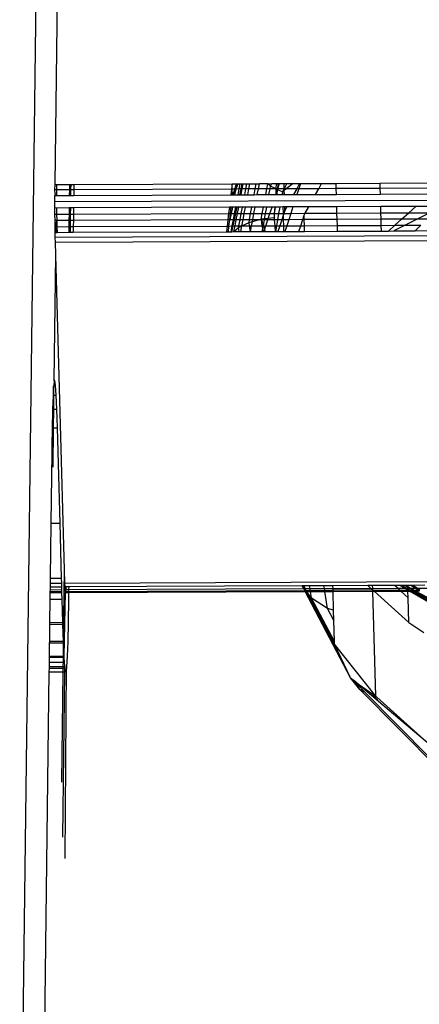
# Model space of a CAD drawing. Units: metres. Extents: x -1.86 to 2.32, y -1.74 to 2.17.
# Drawn here: x 0.35 to 0.37, y 0.27 to 0.32 of the extents above; entities that cross this region are included whole.
import ezdxf

# ---------------------------------------------------------------- set-up
doc = ezdxf.new("R2010")
doc.units = ezdxf.units.M

msp = doc.modelspace()

# ---------------------------------------------------------------- linework, layer by layer
for p, q in [((0.349255, 0.248124), (0.350561, 0.350844)), ((0.351052, 0.307648), (0.3515, 0.342878)), ((0.351049, 0.307393), (0.351052, 0.307648)), ((0.351052, 0.307648), (0.35113, 0.307649)), ((0.35113, 0.307649), (0.351127, 0.307393)), ((0.35113, 0.307649), (0.351758, 0.307651)), ((0.351758, 0.307651), (0.351754, 0.307396)), ((0.351758, 0.307651), (0.351836, 0.307651)), ((0.351833, 0.307396), (0.351836, 0.307651)), ((0.351836, 0.307651), (0.351972, 0.307652)), ((0.351972, 0.307652), (0.351969, 0.307396)), ((0.351972, 0.307652), (0.359738, 0.307684)), ((0.359738, 0.307684), (0.359708, 0.307428)), ((0.359738, 0.307684), (0.359961, 0.307685)), ((0.359745, 0.307428), (0.359738, 0.307684)), ((0.359879, 0.307429), (0.359961, 0.307685)), ((0.359961, 0.307685), (0.359914, 0.307429)), ((0.360021, 0.307685), (0.359914, 0.307429)), ((0.359961, 0.307685), (0.360021, 0.307685)), ((0.360021, 0.307685), (0.360129, 0.307685)), ((0.360082, 0.30743), (0.360129, 0.307685)), ((0.360129, 0.307685), (0.360237, 0.307686)), ((0.360181, 0.30743), (0.360237, 0.307686)), ((0.360228, 0.30743), (0.360275, 0.307686)), ((0.360237, 0.307686), (0.360275, 0.307686)), ((0.360275, 0.307686), (0.360455, 0.307687)), ((0.360408, 0.307431), (0.360455, 0.307687)), ((0.360455, 0.307687), (0.360607, 0.307687)), ((0.36056, 0.307432), (0.360607, 0.307687)), ((0.360607, 0.307687), (0.360919, 0.307689)), ((0.360871, 0.307433), (0.360919, 0.307689)), ((0.360919, 0.307689), (0.361075, 0.307689)), ((0.361028, 0.307434), (0.361075, 0.307689)), ((0.361487, 0.307691), (0.361075, 0.307689)), ((0.36144, 0.307435), (0.361487, 0.307691)), ((0.361487, 0.307691), (0.361691, 0.307692)), ((0.361625, 0.307573), (0.361487, 0.307691)), ((0.3616, 0.307436), (0.361625, 0.307573)), ((0.361625, 0.307573), (0.361691, 0.307692)), ((0.361903, 0.307437), (0.361625, 0.307573)), ((0.361691, 0.307692), (0.36191, 0.307693)), ((0.361903, 0.307437), (0.36191, 0.307693)), ((0.36191, 0.307693), (0.362006, 0.307693)), ((0.361987, 0.307437), (0.36207, 0.307693)), ((0.361987, 0.307437), (0.362006, 0.307693)), ((0.362006, 0.307693), (0.36207, 0.307693)), ((0.36207, 0.307693), (0.362288, 0.307694)), ((0.362288, 0.307694), (0.362431, 0.307695)), ((0.362296, 0.307439), (0.362288, 0.307694)), ((0.362431, 0.307695), (0.362296, 0.307439)), ((0.362727, 0.307696), (0.362396, 0.307439)), ((0.362431, 0.307695), (0.362727, 0.307696)), ((0.362727, 0.307696), (0.363052, 0.307697)), ((0.363052, 0.307697), (0.36291, 0.307441)), ((0.363095, 0.307697), (0.363012, 0.307442)), ((0.363052, 0.307697), (0.363095, 0.307697)), ((0.363095, 0.307697), (0.364131, 0.307702)), ((0.363989, 0.307446), (0.364131, 0.307702)), ((0.364131, 0.307702), (0.364843, 0.307705)), ((0.364843, 0.307705), (0.366997, 0.307713)), ((0.364851, 0.307449), (0.364843, 0.307705)), ((0.366997, 0.307713), (0.369637, 0.307724)), ((0.367004, 0.307458), (0.366997, 0.307713)), ((0.369644, 0.307469), (0.367004, 0.307458)), ((0.351047, 0.306813), (0.351048, 0.307112)), ((0.351047, 0.306813), (0.419981, 0.307094)), ((0.351052, 0.307186), (0.351048, 0.307112)), ((0.351048, 0.307112), (0.351123, 0.307112)), ((0.351052, 0.307186), (0.351049, 0.307393)), ((0.351127, 0.307393), (0.351049, 0.307393)), ((0.351127, 0.307393), (0.351123, 0.307112)), ((0.351123, 0.307112), (0.351751, 0.307115)), ((0.351754, 0.307396), (0.351127, 0.307393)), ((0.351754, 0.307396), (0.351751, 0.307115)), ((0.351751, 0.307115), (0.351829, 0.307115)), ((0.351833, 0.307396), (0.351754, 0.307396)), ((0.351829, 0.307115), (0.351833, 0.307396)), ((0.351829, 0.307115), (0.351966, 0.307116)), ((0.351969, 0.307396), (0.351833, 0.307396)), ((0.351969, 0.307396), (0.351966, 0.307116)), ((0.351966, 0.307116), (0.359676, 0.307147)), ((0.359708, 0.307428), (0.351969, 0.307396)), ((0.359708, 0.307428), (0.359676, 0.307147)), ((0.359676, 0.307147), (0.359754, 0.307148)), ((0.359745, 0.307428), (0.359708, 0.307428)), ((0.359879, 0.307429), (0.359745, 0.307428)), ((0.359754, 0.307148), (0.359745, 0.307428)), ((0.359754, 0.307148), (0.359789, 0.307148)), ((0.359789, 0.307148), (0.359879, 0.307429)), ((0.359914, 0.307429), (0.359789, 0.307148)), ((0.359789, 0.307148), (0.359862, 0.307148)), ((0.359914, 0.307429), (0.359862, 0.307148)), ((0.359862, 0.307148), (0.36003, 0.307149)), ((0.359914, 0.307429), (0.359879, 0.307429)), ((0.360082, 0.30743), (0.359914, 0.307429)), ((0.36003, 0.307149), (0.360082, 0.30743)), ((0.36003, 0.307149), (0.36012, 0.307149)), ((0.360181, 0.30743), (0.360082, 0.30743)), ((0.36012, 0.307149), (0.360181, 0.30743)), ((0.36012, 0.307149), (0.360176, 0.307149)), ((0.360176, 0.307149), (0.360228, 0.30743)), ((0.360176, 0.307149), (0.360356, 0.30715)), ((0.360228, 0.30743), (0.360181, 0.30743)), ((0.360408, 0.307431), (0.360228, 0.30743)), ((0.360356, 0.30715), (0.360408, 0.307431)), ((0.360356, 0.30715), (0.360508, 0.307151)), ((0.36056, 0.307432), (0.360408, 0.307431)), ((0.360508, 0.307151), (0.36056, 0.307432)), ((0.360508, 0.307151), (0.36082, 0.307152)), ((0.360871, 0.307433), (0.36056, 0.307432)), ((0.36082, 0.307152), (0.360871, 0.307433)), ((0.36082, 0.307152), (0.360976, 0.307153)), ((0.361028, 0.307434), (0.360871, 0.307433)), ((0.360976, 0.307153), (0.361028, 0.307434)), ((0.360976, 0.307153), (0.361388, 0.307154)), ((0.36144, 0.307435), (0.361028, 0.307434)), ((0.361388, 0.307154), (0.36144, 0.307435)), ((0.361388, 0.307154), (0.361548, 0.307155)), ((0.3616, 0.307436), (0.36144, 0.307435)), ((0.361548, 0.307155), (0.3616, 0.307436)), ((0.361548, 0.307155), (0.361895, 0.307156)), ((0.361903, 0.307437), (0.3616, 0.307436)), ((0.361895, 0.307156), (0.361903, 0.307437)), ((0.361895, 0.307156), (0.361972, 0.30739)), ((0.361895, 0.307156), (0.361945, 0.307156)), ((0.361972, 0.30739), (0.361903, 0.307437)), ((0.361987, 0.307437), (0.361903, 0.307437)), ((0.361945, 0.307156), (0.361972, 0.30739)), ((0.361945, 0.307156), (0.362185, 0.307157)), ((0.361972, 0.30739), (0.361987, 0.307437)), ((0.36221, 0.307295), (0.361972, 0.30739)), ((0.362296, 0.307439), (0.361987, 0.307437)), ((0.36221, 0.307295), (0.362185, 0.307157)), ((0.362185, 0.307157), (0.362214, 0.307158)), ((0.362296, 0.307439), (0.36221, 0.307295)), ((0.362298, 0.307363), (0.36221, 0.307295)), ((0.36221, 0.307295), (0.362214, 0.307158)), ((0.362214, 0.307158), (0.362303, 0.307158)), ((0.362298, 0.307363), (0.362296, 0.307439)), ((0.362396, 0.307439), (0.362296, 0.307439)), ((0.362396, 0.307439), (0.362298, 0.307363)), ((0.362303, 0.307158), (0.362298, 0.307363)), ((0.362303, 0.307158), (0.362755, 0.30716)), ((0.36291, 0.307441), (0.362396, 0.307439)), ((0.36291, 0.307441), (0.362755, 0.30716)), ((0.362755, 0.30716), (0.36292, 0.30716)), ((0.363012, 0.307442), (0.36291, 0.307441)), ((0.363012, 0.307442), (0.36292, 0.30716)), ((0.36292, 0.30716), (0.363834, 0.307164)), ((0.363989, 0.307446), (0.363012, 0.307442)), ((0.363834, 0.307164), (0.363989, 0.307446)), ((0.363834, 0.307164), (0.364858, 0.307168)), ((0.364851, 0.307449), (0.363989, 0.307446)), ((0.367004, 0.307458), (0.364851, 0.307449)), ((0.364858, 0.307168), (0.364851, 0.307449)), ((0.364858, 0.307168), (0.367012, 0.307177)), ((0.367012, 0.307177), (0.367004, 0.307458)), ((0.367012, 0.307177), (0.369447, 0.307187)), ((0.351047, 0.306502), (0.351047, 0.306813)), ((0.351743, 0.306505), (0.351116, 0.306485)), ((0.351743, 0.306505), (0.351739, 0.306191)), ((0.351822, 0.306505), (0.351743, 0.306505)), ((0.351818, 0.306192), (0.351822, 0.306505)), ((0.351958, 0.306506), (0.351822, 0.306505)), ((0.351958, 0.306506), (0.351954, 0.306192)), ((0.359605, 0.306537), (0.351958, 0.306506)), ((0.359605, 0.306537), (0.359569, 0.306223)), ((0.359697, 0.306538), (0.359605, 0.306537)), ((0.359661, 0.306224), (0.359697, 0.306538)), ((0.35975, 0.306538), (0.359692, 0.306224)), ((0.35975, 0.306538), (0.359697, 0.306538)), ((0.359917, 0.306539), (0.35975, 0.306538)), ((0.359859, 0.306224), (0.359917, 0.306539)), ((0.359917, 0.306225), (0.359986, 0.306539)), ((0.359986, 0.306539), (0.359917, 0.306539)), ((0.360063, 0.306539), (0.359986, 0.306539)), ((0.360002, 0.306225), (0.360063, 0.306539)), ((0.360244, 0.30654), (0.360063, 0.306539)), ((0.360186, 0.306226), (0.360244, 0.30654)), ((0.360396, 0.30654), (0.360244, 0.30654)), ((0.360338, 0.306226), (0.360396, 0.30654)), ((0.360707, 0.306542), (0.360396, 0.30654)), ((0.360649, 0.306228), (0.360707, 0.306542)), ((0.360863, 0.306542), (0.360707, 0.306542)), ((0.360805, 0.306228), (0.360863, 0.306542)), ((0.361276, 0.306544), (0.360863, 0.306542)), ((0.361218, 0.30623), (0.361276, 0.306544)), ((0.361435, 0.306545), (0.361276, 0.306544)), ((0.361378, 0.306231), (0.361435, 0.306545)), ((0.361696, 0.306546), (0.361435, 0.306545)), ((0.361594, 0.306232), (0.361696, 0.306546)), ((0.361844, 0.306546), (0.361696, 0.306546)), ((0.361825, 0.306232), (0.361874, 0.306547)), ((0.361825, 0.306232), (0.361844, 0.306546)), ((0.361874, 0.306547), (0.361844, 0.306546)), ((0.362072, 0.306547), (0.361874, 0.306547)), ((0.362072, 0.306547), (0.36202, 0.306233)), ((0.36223, 0.306548), (0.362072, 0.306547)), ((0.36223, 0.306548), (0.362238, 0.306234)), ((0.36232, 0.306548), (0.36223, 0.306548)), ((0.362418, 0.306549), (0.36232, 0.306548)), ((0.362325, 0.306381), (0.36232, 0.306548)), ((0.362418, 0.306549), (0.362325, 0.306381)), ((0.362722, 0.30655), (0.362418, 0.306549)), ((0.362722, 0.30655), (0.362619, 0.306236)), ((0.363496, 0.306553), (0.362722, 0.30655)), ((0.363323, 0.306239), (0.363496, 0.306553)), ((0.364875, 0.306559), (0.363496, 0.306553)), ((0.367029, 0.306568), (0.364875, 0.306559)), ((0.364884, 0.306245), (0.364875, 0.306559)), ((0.368759, 0.306575), (0.367029, 0.306568)), ((0.367038, 0.306254), (0.367029, 0.306568)), ((0.368405, 0.306259), (0.368759, 0.306575)), ((0.369768, 0.306579), (0.368759, 0.306575)), ((0.351049, 0.306188), (0.351047, 0.306502)), ((0.351116, 0.306485), (0.351047, 0.306502)), ((0.351049, 0.306188), (0.351124, 0.306189)), ((0.351051, 0.305879), (0.351049, 0.306188)), ((0.351116, 0.306485), (0.351124, 0.306189)), ((0.351124, 0.306189), (0.351739, 0.306191)), ((0.351124, 0.306189), (0.351132, 0.305879)), ((0.351739, 0.306191), (0.351735, 0.305882)), ((0.351739, 0.306191), (0.351818, 0.306192)), ((0.351814, 0.305882), (0.351818, 0.306192)), ((0.351818, 0.306192), (0.351954, 0.306192)), ((0.351954, 0.306192), (0.35195, 0.305883)), ((0.351954, 0.306192), (0.359569, 0.306223)), ((0.359569, 0.306223), (0.359533, 0.305914)), ((0.359569, 0.306223), (0.359661, 0.306224)), ((0.359692, 0.306224), (0.359635, 0.305914)), ((0.359635, 0.305914), (0.359661, 0.306224)), ((0.359661, 0.306224), (0.359692, 0.306224)), ((0.359692, 0.306224), (0.359859, 0.306224)), ((0.359802, 0.305915), (0.359859, 0.306224)), ((0.359849, 0.305915), (0.359917, 0.306225)), ((0.359859, 0.306224), (0.359917, 0.306225)), ((0.359917, 0.306225), (0.360002, 0.306225)), ((0.359942, 0.305915), (0.360002, 0.306225)), ((0.360002, 0.306225), (0.360186, 0.306226)), ((0.360129, 0.305916), (0.360186, 0.306226)), ((0.360186, 0.306226), (0.360338, 0.306226)), ((0.36028, 0.305917), (0.360338, 0.306226)), ((0.360338, 0.306226), (0.360649, 0.306228)), ((0.360592, 0.305918), (0.360649, 0.306228)), ((0.360649, 0.306228), (0.360805, 0.306228)), ((0.360748, 0.305919), (0.360805, 0.306228)), ((0.360805, 0.306228), (0.361218, 0.30623)), ((0.361167, 0.305956), (0.361218, 0.30623)), ((0.361218, 0.30623), (0.361378, 0.306231)), ((0.36133, 0.305971), (0.361378, 0.306231)), ((0.361378, 0.306231), (0.361594, 0.306232)), ((0.361515, 0.305987), (0.361594, 0.306232)), ((0.361594, 0.306232), (0.361825, 0.306232)), ((0.361813, 0.306014), (0.361825, 0.306232)), ((0.361825, 0.306232), (0.36202, 0.306233)), ((0.36202, 0.306233), (0.361969, 0.305924)), ((0.36202, 0.306233), (0.362238, 0.306234)), ((0.362241, 0.306123), (0.362176, 0.305924)), ((0.362238, 0.306234), (0.362241, 0.306123)), ((0.362238, 0.306234), (0.362277, 0.306234)), ((0.362277, 0.306234), (0.362241, 0.306123)), ((0.362241, 0.306123), (0.362246, 0.305925)), ((0.362325, 0.306381), (0.362277, 0.306234)), ((0.362277, 0.306234), (0.362619, 0.306236)), ((0.362619, 0.306236), (0.362518, 0.305926)), ((0.362619, 0.306236), (0.363323, 0.306239)), ((0.363201, 0.305929), (0.363273, 0.306148)), ((0.363273, 0.306148), (0.363323, 0.306239)), ((0.363279, 0.305929), (0.363273, 0.306148)), ((0.363323, 0.306239), (0.364884, 0.306245)), ((0.364884, 0.306245), (0.367038, 0.306254)), ((0.364893, 0.305935), (0.364884, 0.306245)), ((0.367038, 0.306254), (0.368405, 0.306259)), ((0.367046, 0.305944), (0.367038, 0.306254)), ((0.368056, 0.305948), (0.368405, 0.306259)), ((0.368405, 0.306259), (0.369437, 0.306264)), ((0.369437, 0.306264), (0.368818, 0.305952)), ((0.351054, 0.305581), (0.351051, 0.305879)), ((0.351132, 0.305879), (0.351051, 0.305879)), ((0.351058, 0.305303), (0.351054, 0.305581)), ((0.351054, 0.305581), (0.351104, 0.305581)), ((0.3511, 0.305303), (0.351104, 0.305581)), ((0.351104, 0.305581), (0.351132, 0.305879)), ((0.351104, 0.305581), (0.351141, 0.305582)), ((0.351735, 0.305882), (0.351132, 0.305879)), ((0.351132, 0.305879), (0.351141, 0.305582)), ((0.351141, 0.305582), (0.351731, 0.305584)), ((0.351141, 0.305582), (0.351149, 0.305303)), ((0.351731, 0.305584), (0.351728, 0.305306)), ((0.351735, 0.305882), (0.351731, 0.305584)), ((0.351731, 0.305584), (0.35181, 0.305584)), ((0.351814, 0.305882), (0.351735, 0.305882)), ((0.351806, 0.305306), (0.35181, 0.305584)), ((0.35181, 0.305584), (0.351814, 0.305882)), ((0.35181, 0.305584), (0.351946, 0.305585)), ((0.35195, 0.305883), (0.351814, 0.305882)), ((0.351946, 0.305585), (0.351943, 0.305306)), ((0.35195, 0.305883), (0.351946, 0.305585)), ((0.351946, 0.305585), (0.359499, 0.305616)), ((0.359533, 0.305914), (0.35195, 0.305883)), ((0.359499, 0.305616), (0.359467, 0.305337)), ((0.359533, 0.305914), (0.359499, 0.305616)), ((0.359499, 0.305616), (0.35958, 0.305616)), ((0.35958, 0.305616), (0.359528, 0.305337)), ((0.359635, 0.305914), (0.359533, 0.305914)), ((0.359559, 0.305338), (0.35958, 0.305616)), ((0.35958, 0.305616), (0.359635, 0.305914)), ((0.35958, 0.305616), (0.359747, 0.305617)), ((0.359802, 0.305915), (0.359635, 0.305914)), ((0.359696, 0.305338), (0.359747, 0.305617)), ((0.359723, 0.305338), (0.359784, 0.305617)), ((0.359747, 0.305617), (0.359802, 0.305915)), ((0.359747, 0.305617), (0.359784, 0.305617)), ((0.359784, 0.305617), (0.359849, 0.305915)), ((0.359784, 0.305617), (0.359884, 0.305617)), ((0.359849, 0.305915), (0.359802, 0.305915)), ((0.35983, 0.305339), (0.359884, 0.305617)), ((0.359942, 0.305915), (0.359849, 0.305915)), ((0.359884, 0.305617), (0.359942, 0.305915)), ((0.359884, 0.305617), (0.360074, 0.305618)), ((0.360129, 0.305916), (0.359942, 0.305915)), ((0.360058, 0.305536), (0.360223, 0.305619)), ((0.360058, 0.305536), (0.360074, 0.305618)), ((0.360074, 0.305618), (0.360129, 0.305916)), ((0.360074, 0.305618), (0.360223, 0.305619)), ((0.36028, 0.305917), (0.360129, 0.305916)), ((0.360174, 0.30534), (0.360223, 0.305619)), ((0.360223, 0.305619), (0.36028, 0.305917)), ((0.360223, 0.305619), (0.360569, 0.305793)), ((0.360223, 0.305619), (0.360596, 0.30562)), ((0.360592, 0.305918), (0.36028, 0.305917)), ((0.360569, 0.305793), (0.360592, 0.305918)), ((0.360569, 0.305793), (0.360733, 0.305838)), ((0.360596, 0.30562), (0.360569, 0.305793)), ((0.360748, 0.305919), (0.360592, 0.305918)), ((0.360596, 0.30562), (0.360693, 0.305621)), ((0.360641, 0.305342), (0.360596, 0.30562)), ((0.360641, 0.305342), (0.360693, 0.305621)), ((0.360693, 0.305621), (0.360733, 0.305838)), ((0.360693, 0.305621), (0.36122, 0.305623)), ((0.360733, 0.305838), (0.361033, 0.30592)), ((0.360733, 0.305838), (0.360748, 0.305919)), ((0.361033, 0.30592), (0.360748, 0.305919)), ((0.361033, 0.30592), (0.361167, 0.305956)), ((0.361173, 0.30592), (0.361033, 0.30592)), ((0.36133, 0.305971), (0.361167, 0.305956)), ((0.361173, 0.30592), (0.361167, 0.305956)), ((0.36132, 0.305921), (0.361173, 0.30592)), ((0.36122, 0.305623), (0.361173, 0.30592)), ((0.361173, 0.30592), (0.361271, 0.305623)), ((0.361241, 0.305492), (0.36122, 0.305623)), ((0.36122, 0.305623), (0.361271, 0.305623)), ((0.361241, 0.305492), (0.361271, 0.305623)), ((0.361271, 0.305623), (0.36132, 0.305921)), ((0.361271, 0.305623), (0.361396, 0.305624)), ((0.361271, 0.305623), (0.361332, 0.305427)), ((0.36132, 0.305921), (0.36133, 0.305971)), ((0.361493, 0.305922), (0.36132, 0.305921)), ((0.361515, 0.305987), (0.36133, 0.305971)), ((0.361332, 0.305427), (0.361396, 0.305624)), ((0.361396, 0.305624), (0.361493, 0.305922)), ((0.361396, 0.305624), (0.361848, 0.305625)), ((0.361493, 0.305922), (0.361515, 0.305987)), ((0.361821, 0.305923), (0.361493, 0.305922)), ((0.361813, 0.306014), (0.361515, 0.305987)), ((0.361821, 0.305923), (0.361813, 0.306014)), ((0.361969, 0.305924), (0.361821, 0.305923)), ((0.361848, 0.305625), (0.361821, 0.305923)), ((0.361848, 0.305625), (0.361919, 0.305626)), ((0.361873, 0.305347), (0.361848, 0.305625)), ((0.361919, 0.305626), (0.361873, 0.305347)), ((0.361969, 0.305924), (0.361919, 0.305626)), ((0.361919, 0.305626), (0.362079, 0.305626)), ((0.362176, 0.305924), (0.361969, 0.305924)), ((0.362079, 0.305626), (0.361988, 0.305348)), ((0.362176, 0.305924), (0.362079, 0.305626)), ((0.362079, 0.305626), (0.362254, 0.305627)), ((0.362246, 0.305925), (0.362176, 0.305924)), ((0.362518, 0.305926), (0.362246, 0.305925)), ((0.362246, 0.305925), (0.362254, 0.305627)), ((0.362254, 0.305627), (0.362421, 0.305628)), ((0.362254, 0.305627), (0.362261, 0.305349)), ((0.362421, 0.305628), (0.36233, 0.305349)), ((0.362518, 0.305926), (0.362421, 0.305628)), ((0.362421, 0.305628), (0.363104, 0.305631)), ((0.363201, 0.305929), (0.362518, 0.305926)), ((0.363013, 0.305352), (0.363104, 0.305631)), ((0.363104, 0.305631), (0.363201, 0.305929)), ((0.363104, 0.305631), (0.363287, 0.305631)), ((0.363279, 0.305929), (0.363201, 0.305929)), ((0.364893, 0.305935), (0.363279, 0.305929)), ((0.363287, 0.305631), (0.363279, 0.305929)), ((0.363287, 0.305631), (0.364901, 0.305638)), ((0.363295, 0.305353), (0.363287, 0.305631)), ((0.367046, 0.305944), (0.364893, 0.305935)), ((0.364901, 0.305638), (0.364893, 0.305935)), ((0.364901, 0.305638), (0.367055, 0.305647)), ((0.364909, 0.305359), (0.364901, 0.305638)), ((0.368056, 0.305948), (0.367046, 0.305944)), ((0.367055, 0.305647), (0.367046, 0.305944)), ((0.367055, 0.305647), (0.367721, 0.305649)), ((0.367062, 0.305368), (0.367055, 0.305647)), ((0.367407, 0.30537), (0.367721, 0.305649)), ((0.368223, 0.305651), (0.367666, 0.305371)), ((0.367721, 0.305649), (0.368056, 0.305948)), ((0.367721, 0.305649), (0.368223, 0.305651)), ((0.368818, 0.305952), (0.368056, 0.305948)), ((0.368818, 0.305952), (0.368223, 0.305651)), ((0.368223, 0.305651), (0.368994, 0.305655)), ((0.368712, 0.305375), (0.368994, 0.305655)), ((0.369296, 0.305953), (0.368818, 0.305952)), ((0.351063, 0.305051), (0.351058, 0.305303)), ((0.351058, 0.305303), (0.3511, 0.305303)), ((0.419959, 0.305332), (0.351063, 0.305051)), ((0.351068, 0.30483), (0.419956, 0.305112)), ((0.3511, 0.305303), (0.351149, 0.305303)), ((0.351149, 0.305303), (0.351728, 0.305306)), ((0.351728, 0.305306), (0.351806, 0.305306)), ((0.351806, 0.305306), (0.351943, 0.305306)), ((0.351943, 0.305306), (0.359467, 0.305337)), ((0.359467, 0.305337), (0.359528, 0.305337)), ((0.359528, 0.305337), (0.359559, 0.305338)), ((0.359559, 0.305338), (0.359696, 0.305338)), ((0.359696, 0.305338), (0.359723, 0.305338)), ((0.359723, 0.305338), (0.35983, 0.305339)), ((0.35983, 0.305339), (0.360058, 0.305536)), ((0.35983, 0.305339), (0.36009, 0.30534)), ((0.36009, 0.30534), (0.360058, 0.305536)), ((0.36009, 0.30534), (0.360174, 0.30534)), ((0.360174, 0.30534), (0.360641, 0.305342)), ((0.360641, 0.305342), (0.361214, 0.305344)), ((0.361214, 0.305344), (0.361241, 0.305492)), ((0.361214, 0.305344), (0.361265, 0.305345)), ((0.361265, 0.305345), (0.361241, 0.305492)), ((0.361265, 0.305345), (0.361305, 0.305345)), ((0.361305, 0.305345), (0.361332, 0.305427)), ((0.361305, 0.305345), (0.361358, 0.305345)), ((0.361332, 0.305427), (0.361358, 0.305345)), ((0.361358, 0.305345), (0.361873, 0.305347)), ((0.361873, 0.305347), (0.361988, 0.305348)), ((0.361988, 0.305348), (0.362261, 0.305349)), ((0.362261, 0.305349), (0.36233, 0.305349)), ((0.36233, 0.305349), (0.363013, 0.305352)), ((0.363013, 0.305352), (0.363295, 0.305353)), ((0.363295, 0.305353), (0.364909, 0.305359)), ((0.364909, 0.305359), (0.367062, 0.305368)), ((0.367062, 0.305368), (0.367407, 0.30537)), ((0.367407, 0.30537), (0.367666, 0.305371)), ((0.367666, 0.305371), (0.368712, 0.305375)), ((0.368712, 0.305375), (0.370161, 0.305397)), ((0.351068, 0.30483), (0.351063, 0.305051)), ((0.351086, 0.304187), (0.351068, 0.30483)), ((0.351012, 0.298022), (0.351086, 0.304187)), ((0.351517, 0.288756), (0.351086, 0.304187)), ((0.351012, 0.298022), (0.350986, 0.297803)), ((0.351043, 0.298035), (0.351012, 0.298022)), ((0.351075, 0.297803), (0.351043, 0.298035)), ((0.350982, 0.297764), (0.350958, 0.29733)), ((0.350986, 0.297803), (0.350982, 0.297764)), ((0.350999, 0.29733), (0.350982, 0.297764)), ((0.350986, 0.297803), (0.351075, 0.297803)), ((0.351107, 0.297331), (0.351075, 0.297803)), ((0.350954, 0.297266), (0.350932, 0.296629)), ((0.350958, 0.29733), (0.350954, 0.297266)), ((0.350958, 0.29733), (0.350999, 0.29733)), ((0.35099, 0.29663), (0.350999, 0.29733)), ((0.350999, 0.29733), (0.351107, 0.297331)), ((0.351138, 0.29663), (0.351107, 0.297331)), ((0.350929, 0.296542), (0.35091, 0.295718)), ((0.350932, 0.296629), (0.350929, 0.296542)), ((0.350932, 0.296629), (0.35099, 0.29663)), ((0.350979, 0.295718), (0.35099, 0.29663)), ((0.35099, 0.29663), (0.351138, 0.29663)), ((0.351167, 0.295719), (0.351138, 0.29663)), ((0.350908, 0.295609), (0.35089, 0.294952)), ((0.35091, 0.295718), (0.350908, 0.295609)), ((0.35091, 0.295718), (0.350979, 0.295718)), ((0.350954, 0.293789), (0.350979, 0.295718)), ((0.350979, 0.295718), (0.351167, 0.295719)), ((0.351297, 0.291052), (0.351167, 0.295719)), ((0.35089, 0.294952), (0.35089, 0.29449)), ((0.35089, 0.29449), (0.350846, 0.29105)), ((0.350846, 0.29105), (0.350812, 0.288355)), ((0.350846, 0.29105), (0.351297, 0.291052)), ((0.351373, 0.288357), (0.351297, 0.291052)), ((0.351463, 0.285249), (0.351517, 0.288756)), ((0.351535, 0.288113), (0.351517, 0.288756)), ((0.350812, 0.288355), (0.350809, 0.28811)), ((0.350812, 0.288355), (0.351373, 0.288357)), ((0.35138, 0.288112), (0.351373, 0.288357)), ((0.351535, 0.288113), (0.419743, 0.288391)), ((0.350804, 0.287693), (0.350803, 0.287649)), ((0.350805, 0.287787), (0.350804, 0.287693)), ((0.350804, 0.287693), (0.351391, 0.287695)), ((0.350807, 0.287927), (0.350805, 0.287787)), ((0.350805, 0.287787), (0.351389, 0.287789)), ((0.350809, 0.28811), (0.350807, 0.287927)), ((0.350807, 0.287927), (0.351385, 0.28793)), ((0.350809, 0.28811), (0.35138, 0.288112)), ((0.351385, 0.28793), (0.35138, 0.288112)), ((0.351389, 0.287789), (0.351385, 0.28793)), ((0.351391, 0.287695), (0.351389, 0.287789)), ((0.351392, 0.287651), (0.351391, 0.287695)), ((0.351541, 0.28793), (0.351535, 0.288113)), ((0.351547, 0.28779), (0.351541, 0.28793)), ((0.351585, 0.28793), (0.351541, 0.28793)), ((0.351547, 0.28779), (0.351578, 0.287803)), ((0.351572, 0.287704), (0.351547, 0.28779)), ((0.351572, 0.287704), (0.351566, 0.287652)), ((0.351578, 0.287803), (0.351572, 0.287704)), ((0.351572, 0.287704), (0.351719, 0.287704)), ((0.351585, 0.28793), (0.351578, 0.287803)), ((0.351578, 0.287803), (0.35172, 0.287791)), ((0.351722, 0.287931), (0.351585, 0.28793)), ((0.351719, 0.287704), (0.351718, 0.287652)), ((0.351718, 0.287652), (0.363329, 0.2877)), ((0.35172, 0.287791), (0.351719, 0.287704)), ((0.351719, 0.287704), (0.363302, 0.28775)), ((0.351722, 0.287931), (0.35172, 0.287791)), ((0.35172, 0.287791), (0.363256, 0.287838)), ((0.363183, 0.287978), (0.351722, 0.287931)), ((0.363183, 0.287978), (0.363302, 0.287885)), ((0.363256, 0.287838), (0.363183, 0.287978)), ((0.363274, 0.287978), (0.363183, 0.287978)), ((0.363287, 0.287838), (0.363256, 0.287838)), ((0.363302, 0.28775), (0.363256, 0.287838)), ((0.363539, 0.287979), (0.363274, 0.287978)), ((0.363302, 0.287885), (0.363274, 0.287978)), ((0.363353, 0.28775), (0.363287, 0.287838)), ((0.363287, 0.287838), (0.363326, 0.287838)), ((0.363326, 0.287838), (0.363302, 0.287885)), ((0.363329, 0.2877), (0.363302, 0.28775)), ((0.363302, 0.28775), (0.363353, 0.28775)), ((0.363326, 0.287838), (0.363562, 0.287839)), ((0.363353, 0.28775), (0.363326, 0.287838)), ((0.365552, 0.283471), (0.363329, 0.2877)), ((0.363329, 0.2877), (0.363391, 0.2877)), ((0.363353, 0.28775), (0.363576, 0.287751)), ((0.363391, 0.2877), (0.363353, 0.28775)), ((0.363408, 0.287677), (0.363391, 0.2877)), ((0.363408, 0.287677), (0.363584, 0.287701)), ((0.364246, 0.287982), (0.363539, 0.287979)), ((0.363562, 0.287839), (0.363539, 0.287979)), ((0.363562, 0.287839), (0.364269, 0.287842)), ((0.363576, 0.287751), (0.363562, 0.287839)), ((0.363576, 0.287751), (0.364283, 0.287754)), ((0.363584, 0.287701), (0.363576, 0.287751)), ((0.363584, 0.287701), (0.364291, 0.287704)), ((0.363636, 0.287373), (0.363584, 0.287701)), ((0.364687, 0.287984), (0.364246, 0.287982)), ((0.364269, 0.287842), (0.364246, 0.287982)), ((0.364269, 0.287842), (0.364691, 0.287844)), ((0.364283, 0.287754), (0.364269, 0.287842)), ((0.364283, 0.287754), (0.364694, 0.287756)), ((0.364291, 0.287704), (0.364283, 0.287754)), ((0.364291, 0.287704), (0.364695, 0.287705)), ((0.364424, 0.286868), (0.364291, 0.287704)), ((0.366397, 0.287991), (0.364687, 0.287984)), ((0.364691, 0.287844), (0.364687, 0.287984)), ((0.364691, 0.287844), (0.366551, 0.287851)), ((0.364694, 0.287756), (0.364691, 0.287844)), ((0.364694, 0.287756), (0.366639, 0.287772)), ((0.364695, 0.287705), (0.364694, 0.287756)), ((0.364695, 0.287705), (0.36664, 0.287713)), ((0.364721, 0.286779), (0.364695, 0.287705)), ((0.366633, 0.287992), (0.366397, 0.287991)), ((0.366397, 0.287991), (0.366551, 0.287851)), ((0.366551, 0.287851), (0.366637, 0.287852)), ((0.366551, 0.287851), (0.366639, 0.287772)), ((0.367708, 0.287996), (0.366633, 0.287992)), ((0.366637, 0.287852), (0.366633, 0.287992)), ((0.366637, 0.287852), (0.367862, 0.287857)), ((0.366639, 0.287772), (0.366637, 0.287852)), ((0.366639, 0.287772), (0.366704, 0.287714)), ((0.36664, 0.287713), (0.366639, 0.287772)), ((0.366639, 0.287772), (0.36796, 0.287769)), ((0.36664, 0.287713), (0.366704, 0.287714)), ((0.366784, 0.282562), (0.36664, 0.287713)), ((0.366704, 0.287714), (0.368015, 0.287719)), ((0.366704, 0.287714), (0.368409, 0.286174)), ((0.367968, 0.287997), (0.367708, 0.287996)), ((0.367862, 0.287857), (0.367708, 0.287996)), ((0.367862, 0.287857), (0.368205, 0.287858)), ((0.36796, 0.287769), (0.367862, 0.287857)), ((0.36796, 0.287769), (0.368364, 0.28777)), ((0.368015, 0.287719), (0.36796, 0.287769)), ((0.368062, 0.287998), (0.367968, 0.287997)), ((0.368205, 0.287858), (0.367968, 0.287997)), ((0.368015, 0.287719), (0.368366, 0.28772)), ((0.368375, 0.287394), (0.368015, 0.287719)), ((0.368299, 0.287859), (0.368062, 0.287998)), ((0.368206, 0.287998), (0.368062, 0.287998)), ((0.368205, 0.287858), (0.368299, 0.287859)), ((0.368364, 0.28777), (0.368205, 0.287858)), ((0.36826, 0.287999), (0.368206, 0.287998)), ((0.368361, 0.287907), (0.368206, 0.287998)), ((0.36826, 0.287999), (0.36836, 0.287943)), ((0.368358, 0.287999), (0.36826, 0.287999)), ((0.368363, 0.287821), (0.368299, 0.287859)), ((0.368299, 0.287859), (0.368362, 0.287859)), ((0.368513, 0.288), (0.368358, 0.287999)), ((0.36836, 0.287943), (0.368358, 0.287999)), ((0.36836, 0.287943), (0.368511, 0.287859)), ((0.368361, 0.287907), (0.36836, 0.287943)), ((0.368362, 0.287859), (0.368361, 0.287907)), ((0.368442, 0.287859), (0.368361, 0.287907)), ((0.368363, 0.287821), (0.368362, 0.287859)), ((0.368362, 0.287859), (0.368442, 0.287859)), ((0.368364, 0.28777), (0.368363, 0.287821)), ((0.368449, 0.287771), (0.368363, 0.287821)), ((0.368364, 0.28777), (0.368449, 0.287771)), ((0.368366, 0.28772), (0.368364, 0.28777)), ((0.368439, 0.287721), (0.368364, 0.28777)), ((0.368366, 0.28772), (0.368439, 0.287721)), ((0.368375, 0.287394), (0.368366, 0.28772)), ((0.371435, 0.285959), (0.368439, 0.287721)), ((0.368439, 0.287721), (0.368533, 0.287721)), ((0.368592, 0.287771), (0.368442, 0.287859)), ((0.368442, 0.287859), (0.368511, 0.287859)), ((0.368533, 0.287721), (0.368449, 0.287771)), ((0.368449, 0.287771), (0.368592, 0.287771)), ((0.368511, 0.287859), (0.368725, 0.28786)), ((0.368511, 0.287859), (0.368669, 0.287771)), ((0.368725, 0.28786), (0.368513, 0.288)), ((0.368603, 0.288), (0.368513, 0.288)), ((0.368533, 0.287721), (0.368676, 0.287722)), ((0.371433, 0.286015), (0.368533, 0.287721)), ((0.368676, 0.287722), (0.368592, 0.287771)), ((0.368592, 0.287771), (0.368669, 0.287771)), ((0.369196, 0.288002), (0.368603, 0.288)), ((0.368815, 0.287861), (0.368603, 0.288)), ((0.368669, 0.287771), (0.368859, 0.287772)), ((0.368669, 0.287771), (0.368758, 0.287722)), ((0.371204, 0.286235), (0.368676, 0.287722)), ((0.368676, 0.287722), (0.368758, 0.287722)), ((0.368725, 0.28786), (0.368815, 0.287861)), ((0.368859, 0.287772), (0.368725, 0.28786)), ((0.368758, 0.287722), (0.368935, 0.287723)), ((0.368758, 0.287722), (0.369906, 0.287086)), ((0.368815, 0.287861), (0.369433, 0.287863)), ((0.368949, 0.287773), (0.368815, 0.287861)), ((0.368859, 0.287772), (0.368949, 0.287773)), ((0.368935, 0.287723), (0.368859, 0.287772)), ((0.350799, 0.287299), (0.350784, 0.28618)), ((0.350803, 0.287649), (0.350799, 0.287299)), ((0.351402, 0.287301), (0.350799, 0.287299)), ((0.350803, 0.287649), (0.351392, 0.287651)), ((0.351402, 0.287301), (0.351392, 0.287651)), ((0.351434, 0.286182), (0.351402, 0.287301)), ((0.351494, 0.284526), (0.351566, 0.287652)), ((0.351566, 0.287652), (0.351718, 0.287652)), ((0.351714, 0.287302), (0.351696, 0.286183)), ((0.351718, 0.287652), (0.351714, 0.287302)), ((0.365552, 0.283471), (0.363408, 0.287677)), ((0.364768, 0.285116), (0.363408, 0.287677)), ((0.363636, 0.287373), (0.363408, 0.287677)), ((0.364424, 0.286868), (0.363636, 0.287373)), ((0.364764, 0.285241), (0.363636, 0.287373)), ((0.368409, 0.286174), (0.368375, 0.287394)), ((0.364721, 0.286779), (0.364424, 0.286868)), ((0.364735, 0.28628), (0.364424, 0.286868)), ((0.364735, 0.28628), (0.364721, 0.286779)), ((0.364764, 0.285241), (0.364735, 0.28628)), ((0.350783, 0.286071), (0.350773, 0.285247)), ((0.350784, 0.28618), (0.350783, 0.286071)), ((0.351437, 0.286074), (0.350783, 0.286071)), ((0.350784, 0.28618), (0.351434, 0.286182)), ((0.351437, 0.286074), (0.351434, 0.286182)), ((0.351463, 0.285249), (0.351437, 0.286074)), ((0.351696, 0.286183), (0.351675, 0.28525)), ((0.368409, 0.286174), (0.369152, 0.285687)), ((0.350771, 0.285159), (0.350763, 0.284523)), ((0.350773, 0.285247), (0.350771, 0.285159)), ((0.351466, 0.285162), (0.350771, 0.285159)), ((0.351463, 0.285249), (0.350773, 0.285247)), ((0.351466, 0.285162), (0.351463, 0.285249)), ((0.351463, 0.284525), (0.35147, 0.285061)), ((0.35147, 0.285061), (0.351466, 0.285162)), ((0.351494, 0.284526), (0.35147, 0.285061)), ((0.351675, 0.28525), (0.35165, 0.284526)), ((0.364768, 0.285116), (0.364764, 0.285241)), ((0.365552, 0.283471), (0.364768, 0.285116)), ((0.366784, 0.282562), (0.364768, 0.285116)), ((0.350763, 0.284459), (0.35076, 0.284233)), ((0.350763, 0.284523), (0.351463, 0.284525)), ((0.350763, 0.284523), (0.350763, 0.284459)), ((0.351463, 0.284461), (0.350763, 0.284459)), ((0.35146, 0.284236), (0.351463, 0.284461)), ((0.351463, 0.284525), (0.351494, 0.284526)), ((0.351463, 0.284461), (0.351463, 0.284525)), ((0.351497, 0.284462), (0.351463, 0.284461)), ((0.351497, 0.284462), (0.351494, 0.284526)), ((0.35151, 0.284236), (0.351497, 0.284462)), ((0.35165, 0.284526), (0.351622, 0.284029)), ((0.350756, 0.283918), (0.350754, 0.283754)), ((0.350757, 0.284025), (0.350756, 0.283918)), ((0.351456, 0.283921), (0.350756, 0.283918)), ((0.35076, 0.284233), (0.350757, 0.284025)), ((0.350757, 0.284025), (0.351457, 0.284028)), ((0.35076, 0.284233), (0.35146, 0.284236)), ((0.351454, 0.283756), (0.351456, 0.283921)), ((0.351456, 0.283921), (0.351457, 0.284028)), ((0.351535, 0.283921), (0.351456, 0.283921)), ((0.351457, 0.284028), (0.35146, 0.284236)), ((0.351457, 0.284028), (0.351527, 0.284028)), ((0.35146, 0.284236), (0.35151, 0.284236)), ((0.351527, 0.284028), (0.35151, 0.284236)), ((0.351535, 0.283921), (0.351527, 0.284028)), ((0.351532, 0.283757), (0.351535, 0.283921)), ((0.351561, 0.283757), (0.351535, 0.283921)), ((0.351552, 0.274606), (0.351622, 0.284029)), ((0.351622, 0.284029), (0.351592, 0.28377)), ((0.350754, 0.283754), (0.350355, 0.252429)), ((0.350754, 0.283754), (0.351454, 0.283756)), ((0.351385, 0.278357), (0.351454, 0.283756)), ((0.351429, 0.275662), (0.351532, 0.283757)), ((0.351454, 0.283756), (0.351532, 0.283757)), ((0.351532, 0.283757), (0.351561, 0.283757)), ((0.351592, 0.28377), (0.351561, 0.283757)), ((0.366009, 0.282889), (0.365552, 0.283471)), ((0.36587, 0.283151), (0.365552, 0.283471)), ((0.365552, 0.283471), (0.365796, 0.283292)), ((0.365822, 0.283242), (0.365796, 0.283292)), ((0.365822, 0.283242), (0.36665, 0.282662)), ((0.366576, 0.282603), (0.365822, 0.283242)), ((0.366009, 0.282889), (0.36587, 0.283151)), ((0.366253, 0.282765), (0.36587, 0.283151)), ((0.366253, 0.282765), (0.366009, 0.282889)), ((0.369826, 0.279045), (0.366009, 0.282889)), ((0.369447, 0.279549), (0.366253, 0.282765)), ((0.366719, 0.28253), (0.366576, 0.282603)), ((0.367032, 0.282216), (0.366576, 0.282603)), ((0.366719, 0.28253), (0.36665, 0.282662)), ((0.36665, 0.282662), (0.366784, 0.282562)), ((0.366836, 0.282516), (0.366719, 0.28253)), ((0.367032, 0.282216), (0.366719, 0.28253)), ((0.366836, 0.282516), (0.366784, 0.282562)), ((0.369302, 0.280288), (0.366836, 0.282516)), ((0.369302, 0.280288), (0.367032, 0.282216))]:
    msp.add_line(p, q)

doc.saveas('drawing.dxf')
